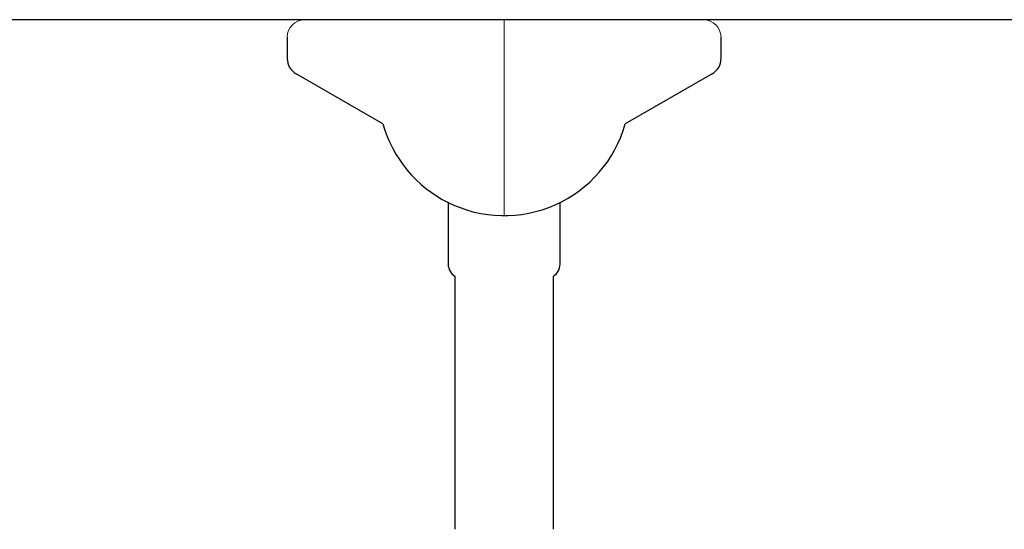
# Model space of a CAD drawing. Units: millimetres. Extents: x 0 to 2881, y 0 to 1782.
# Drawn here: x 320 to 461, y 869 to 942 of the extents above; entities that cross this region are included whole.
import ezdxf

# ---------------------------------------------------------------- set-up
doc = ezdxf.new("R2010")
doc.units = ezdxf.units.MM
doc.linetypes.add('DASHDOT', pattern=[50.5, 30, -9, 2.5, -9])
doc.layers.add('寸法線', color=3, linetype='Continuous', lineweight=9)
doc.layers.add('本体', color=7, linetype='Continuous', lineweight=9)
doc.styles.get("Standard").update_dxf_attribs({"font": 'BIZ UDPGothic.ttf', "bigfont": 'bigfont'})
doc.dimstyles.new('Standard2', dxfattribs={"dimtxt": 16, "dimasz": 12, "dimexe": 0, "dimexo": 12, "dimgap": 6, "dimtad": 3, "dimdec": 0, "dimzin": 0, "dimdsep": 46, "dimtxsty": 'Standard', "dimcen": 0.09, "dimadec": 0, "dimazin": 0, "dimtfac": 1, "dimtdec": 4, "dimtofl": 0, "dimtmove": 2, "dimatfit": 3, "dimfxl": 1, "dimtolj": 1, "dimtzin": 0, "dimarcsym": 0})

# ---------------------------------------------------------------- blocks, each defined once
blk = doc.blocks.new('*D150')
at = {"layer": 'Defpoints', "color": 0}
for p in [(179.66, 932), (1799.66, 932), (1799.66, 592)]:
    blk.add_point(p, dxfattribs=at)
at = {"layer": '寸法線', "color": 0, "linetype": 'Continuous', "lineweight": -2}
for p, q in [((179.66, 920), (179.66, 592)), ((1799.66, 920), (1799.66, 592)), ((191.66, 592), (1787.66, 592))]:
    blk.add_line(p, q, dxfattribs=at)
at = {"layer": '寸法線', "color": 0}
for points in [[(191.66, 594), (191.66, 590), (179.66, 592)], [(1787.66, 590), (1787.66, 594), (1799.66, 592)]]:
    blk.add_solid(points, dxfattribs=at)
at = {"layer": '寸法線', "color": 0, "lineweight": 9, "insert": (989.66, 606.17), "char_height": 16, "attachment_point": 5}
blk.add_mtext('\\A1;1620', dxfattribs=at)

msp = doc.modelspace()

# ---------------------------------------------------------------- linework, layer by layer
at = {"layer": '本体', "color": 7, "linetype": 'Continuous', "lineweight": 30}
for p, q in [((764.66, 942), (189.66, 942)), ((358.66, 939.5), (358.66, 936.44)), ((420.66, 936.44), (420.66, 939.5)), ((372.34, 927.1), (359.91, 934.28)), ((419.41, 934.28), (406.98, 927.1)), ((381.66, 915.88), (381.66, 907.05)), ((397.66, 907.05), (397.66, 915.88)), ((382.66, 869.17), (382.66, 905.31)), ((396.66, 905.31), (396.66, 869.17))]:
    msp.add_line(p, q, dxfattribs=at)
at = {"layer": '本体', "color": 7, "linetype": 'DASHDOT', "lineweight": 9}
msp.add_line((389.66, 942), (389.66, 914), dxfattribs=at)
at = {"layer": '本体', "color": 7, "linetype": 'Continuous', "lineweight": 9}
for centre, start, end in [((361.16, 939.5), 90, 180), ((418.16, 939.5), 0, 90)]:
    msp.add_arc(centre, 2.5, start, end, dxfattribs=at)
at = {"layer": '本体', "color": 7, "linetype": 'Continuous', "lineweight": 30}
for centre, radius, start, end in [((361.16, 936.44), 2.5, 180, 240.0004), ((418.16, 936.44), 2.5, 299.9996, 0), ((389.66, 932), 18, 195.7886, 243.6122), ((389.66, 932), 18, 243.6122, 344.2114), ((383.66, 907.05), 2, 180, 240.0007), ((395.66, 907.05), 2, 299.9993, 0)]:
    msp.add_arc(centre, radius, start, end, dxfattribs=at)

# ---------------------------------------------------------------- dimensions: what is measured, and where the dimension line sits
at = {"layer": '寸法線', "color": 3, "linetype": 'Continuous', "lineweight": 9}
dim = msp.add_linear_dim(base=(1799.66, 592), p1=(179.66, 932), p2=(1799.66, 932), dimstyle='Standard2', dxfattribs=at)
dim.commit()
dim.dimension.update_dxf_attribs({"geometry": '*D150', "text_midpoint": (989.66, 606.17)})

doc.saveas('drawing.dxf')
